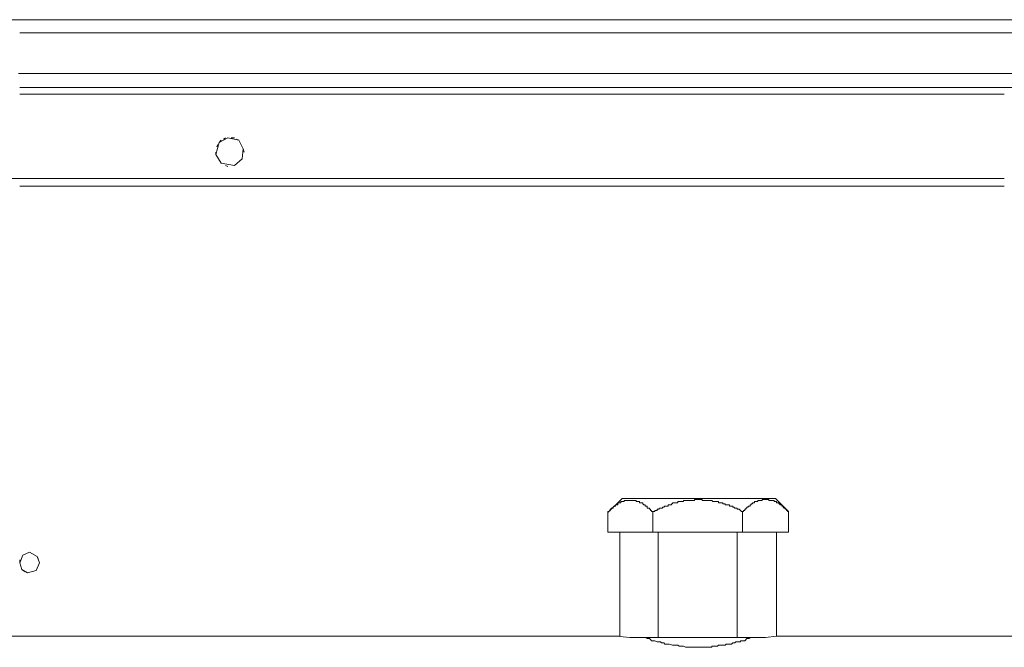
# Model space of a CAD drawing. Extents: x 97 to 1354, y 0 to 1080.
# Drawn here: x 529 to 703, y 937 to 1047 of the extents above; entities that cross this region are included whole.
import ezdxf

# ---------------------------------------------------------------- set-up
doc = ezdxf.new("R2010")
doc.units = 0
doc.header["$MEASUREMENT"] = 0
doc.layers.add('Livello 1', color=7, linetype='Continuous', lineweight=0)

msp = doc.modelspace()

# ---------------------------------------------------------------- linework, layer by layer
at = {"layer": 'Livello 1', "color": 250, "lineweight": 15, "true_color": 0x1d1d1b}
for p, q in [((529.27, 1047.48), (493.27, 1047.48)), ((565.27, 1047.48), (529.27, 1047.48)), ((601.27, 1047.48), (565.27, 1047.48)), ((637.47, 1047.48), (601.27, 1047.48)), ((673.47, 1047.48), (637.47, 1047.48)), ((709.47, 1047.48), (673.47, 1047.48)), ((529.27, 1045.16), (565.08, 1045.16)), ((565.08, 1045.16), (601.27, 1045.16)), ((601.27, 1045.16), (637.47, 1045.16)), ((637.47, 1045.16), (673.46, 1045.16)), ((673.47, 1045.16), (709.46, 1045.16)), ((565.08, 1038), (529.08, 1038)), ((601.27, 1038), (565.08, 1038)), ((637.47, 1038), (601.27, 1038)), ((673.47, 1038), (637.47, 1038)), ((709.47, 1038), (673.47, 1038)), ((529.27, 1035.48), (565.08, 1035.48)), ((565.08, 1035.48), (601.27, 1035.48)), ((601.27, 1035.48), (637.47, 1035.48)), ((637.47, 1035.48), (673.46, 1035.48)), ((673.47, 1035.48), (709.46, 1035.48)), ((529.27, 1034.32), (564.11, 1034.32)), ((564.11, 1034.32), (598.76, 1034.32)), ((598.76, 1034.32), (633.59, 1034.32)), ((633.59, 1034.32), (668.43, 1034.32)), ((668.43, 1034.32), (703.27, 1034.32)), ((563.92, 1023.68), (564.5, 1025.81)), ((564.3, 1025.42), (564.11, 1025.03)), ((564.5, 1025.81), (566.05, 1026.58)), ((564.88, 1026.19), (564.5, 1025.81)), ((565.66, 1026.58), (565.27, 1026.39)), ((566.05, 1026.58), (567.98, 1026.19)), ((567.21, 1026.58), (566.63, 1026.58)), ((567.59, 1026.39), (567.98, 1026.19)), ((567.98, 1026.19), (568.75, 1024.64)), ((563.92, 1023.68), (563.92, 1024.07)), ((564.88, 1022.13), (563.92, 1023.68)), ((568.76, 1024.65), (568.56, 1022.9)), ((568.76, 1024.65), (568.95, 1024.06)), ((567.21, 1021.74), (564.88, 1022.13)), ((566.05, 1021.55), (565.66, 1021.74)), ((568.56, 1022.9), (567.21, 1021.74)), ((529.27, 1019.42), (494.43, 1019.42)), ((564.11, 1019.42), (529.27, 1019.42)), ((529.27, 1018.06), (564.11, 1018.06)), ((598.76, 1019.42), (564.11, 1019.42)), ((564.11, 1018.06), (598.76, 1018.06)), ((633.59, 1019.42), (598.76, 1019.42)), ((598.76, 1018.06), (633.59, 1018.06)), ((668.43, 1019.42), (633.59, 1019.42)), ((633.59, 1018.06), (668.43, 1018.06)), ((703.27, 1019.42), (668.43, 1019.42)), ((668.43, 1018.06), (703.27, 1018.06)), ((635.72, 962.9), (633.21, 960.39)), ((635.53, 962.13), (635.53, 962.32)), ((635.53, 962.32), (635.53, 962.32)), ((635.53, 962.32), (635.72, 962.32)), ((635.92, 962.9), (635.72, 962.9)), ((635.72, 962.9), (635.72, 962.9)), ((635.72, 962.32), (635.72, 962.32)), ((635.72, 962.32), (635.92, 962.32)), ((636.11, 962.9), (635.92, 962.9)), ((635.92, 962.32), (636.11, 962.32)), ((636.3, 962.9), (636.11, 962.9)), ((636.11, 962.9), (636.11, 962.9)), ((636.11, 962.32), (636.11, 962.52)), ((636.11, 962.52), (636.11, 962.52)), ((636.11, 962.52), (636.3, 962.52)), ((636.3, 962.9), (636.3, 962.9)), ((636.3, 962.52), (636.3, 962.52)), ((636.3, 962.52), (636.5, 962.52)), ((636.5, 962.9), (636.31, 962.9)), ((636.69, 962.9), (636.5, 962.9)), ((636.5, 962.9), (636.5, 962.9)), ((636.5, 962.52), (636.5, 962.52)), ((636.5, 962.52), (636.5, 962.52)), ((636.5, 962.52), (636.69, 962.52)), ((636.88, 962.9), (636.69, 962.9)), ((636.69, 962.52), (636.88, 962.52)), ((637.27, 962.9), (636.88, 962.9)), ((636.88, 962.52), (636.88, 962.52)), ((636.88, 962.52), (637.08, 962.52)), ((637.08, 962.52), (637.08, 962.52)), ((637.08, 962.52), (637.27, 962.52)), ((637.85, 962.9), (637.27, 962.9)), ((637.27, 962.52), (637.46, 962.52)), ((637.47, 962.52), (637.47, 962.52)), ((637.47, 962.52), (637.66, 962.52)), ((637.66, 962.52), (637.66, 962.52)), ((637.66, 962.52), (637.85, 962.52)), ((638.63, 962.9), (637.85, 962.9)), ((637.85, 962.52), (637.85, 962.52)), ((637.85, 962.52), (638.04, 962.52)), ((638.05, 962.52), (638.05, 962.52)), ((638.05, 962.52), (638.24, 962.52)), ((638.24, 962.52), (638.24, 962.52)), ((638.24, 962.52), (638.24, 962.32)), ((638.24, 962.32), (638.43, 962.32)), ((638.43, 962.32), (638.63, 962.32)), ((638.63, 962.9), (639.21, 962.9)), ((638.63, 962.32), (638.63, 962.32)), ((638.63, 962.32), (638.63, 962.32)), ((638.63, 962.32), (638.82, 962.32)), ((638.82, 962.32), (638.82, 962.32)), ((638.82, 962.32), (638.82, 962.13)), ((639.98, 962.9), (639.21, 962.9)), ((640.76, 962.9), (639.98, 962.9)), ((643.85, 962.9), (640.76, 962.9)), ((645.98, 962.9), (643.85, 962.9)), ((645.59, 962.32), (645.59, 962.32)), ((645.59, 962.32), (645.59, 962.13)), ((645.79, 962.32), (645.6, 962.32)), ((647.14, 962.9), (645.79, 962.9)), ((645.98, 962.32), (645.79, 962.32)), ((645.79, 962.32), (645.79, 962.32)), ((646.17, 962.32), (645.98, 962.32)), ((645.98, 962.32), (645.98, 962.32)), ((645.98, 962.32), (645.98, 962.32)), ((646.37, 962.32), (646.18, 962.32)), ((646.56, 962.32), (646.37, 962.32)), ((646.37, 962.32), (646.37, 962.32)), ((646.76, 962.52), (646.56, 962.52)), ((646.56, 962.52), (646.56, 962.32)), ((646.95, 962.52), (646.76, 962.52)), ((647.14, 962.52), (646.95, 962.52)), ((646.95, 962.52), (646.95, 962.52)), ((651.21, 962.9), (647.14, 962.9)), ((647.34, 962.52), (647.14, 962.52)), ((647.14, 962.52), (647.14, 962.52)), ((647.53, 962.52), (647.34, 962.52)), ((647.34, 962.52), (647.34, 962.52)), ((647.72, 962.52), (647.53, 962.52)), ((647.53, 962.52), (647.53, 962.52)), ((647.92, 962.52), (647.72, 962.52)), ((647.72, 962.52), (647.72, 962.52)), ((648.11, 962.52), (647.92, 962.52)), ((648.3, 962.52), (648.11, 962.52)), ((648.11, 962.52), (648.11, 962.52)), ((648.3, 962.52), (648.3, 962.52)), ((648.5, 962.52), (648.31, 962.52)), ((648.69, 962.71), (648.5, 962.71)), ((648.5, 962.71), (648.5, 962.71)), ((648.5, 962.71), (648.5, 962.52)), ((648.88, 962.71), (648.69, 962.71)), ((648.88, 962.71), (648.88, 962.71)), ((649.08, 962.71), (648.89, 962.71)), ((649.08, 962.71), (649.08, 962.9)), ((649.08, 962.71), (649.27, 962.71)), ((649.08, 962.71), (649.08, 962.71)), ((649.27, 962.71), (649.46, 962.71)), ((649.47, 962.71), (649.47, 962.71)), ((649.47, 962.71), (649.66, 962.71)), ((649.66, 962.71), (649.66, 962.71)), ((649.66, 962.71), (649.85, 962.71)), ((649.85, 962.71), (649.85, 962.52)), ((649.85, 962.52), (650.04, 962.52)), ((650.05, 962.52), (650.05, 962.52)), ((650.05, 962.52), (650.24, 962.52)), ((650.24, 962.52), (650.24, 962.52)), ((650.24, 962.52), (650.43, 962.52)), ((650.43, 962.52), (650.63, 962.52)), ((650.63, 962.52), (650.63, 962.52)), ((650.63, 962.52), (650.82, 962.52)), ((650.82, 962.52), (650.82, 962.52)), ((650.82, 962.52), (651.01, 962.52)), ((651.01, 962.52), (651.01, 962.52)), ((651.01, 962.52), (651.01, 962.52)), ((651.01, 962.52), (651.21, 962.52)), ((654.69, 962.9), (651.21, 962.9)), ((651.21, 962.52), (651.4, 962.52)), ((651.4, 962.52), (651.4, 962.52)), ((651.4, 962.52), (651.59, 962.52)), ((651.59, 962.52), (651.59, 962.52)), ((651.59, 962.52), (651.79, 962.32)), ((651.79, 962.32), (651.98, 962.32)), ((651.98, 962.32), (651.98, 962.32)), ((651.98, 962.32), (652.17, 962.32)), ((652.18, 962.32), (652.18, 962.32)), ((652.18, 962.32), (652.37, 962.32)), ((652.37, 962.32), (652.37, 962.32)), ((652.37, 962.32), (652.56, 962.32)), ((652.56, 962.32), (652.56, 962.32)), ((652.56, 962.32), (652.75, 962.32)), ((652.76, 962.32), (652.76, 962.13)), ((654.5, 962.9), (654.69, 962.9)), ((654.69, 962.9), (654.69, 962.9)), ((654.69, 962.9), (654.88, 962.9)), ((654.88, 962.9), (655.08, 962.9)), ((655.08, 962.9), (655.08, 962.9)), ((655.08, 962.9), (655.27, 962.9)), ((655.27, 962.9), (655.27, 962.9)), ((655.27, 962.9), (655.46, 962.9)), ((655.47, 962.9), (655.66, 962.9)), ((655.66, 962.9), (655.66, 962.9)), ((655.66, 962.9), (655.85, 962.9)), ((655.85, 962.9), (655.85, 962.9)), ((655.85, 962.9), (656.04, 962.9)), ((656.05, 962.9), (656.05, 962.9)), ((656.05, 962.9), (656.24, 962.9)), ((656.24, 962.9), (656.43, 962.9)), ((656.43, 962.9), (656.43, 962.9)), ((656.43, 962.9), (656.63, 962.9)), ((656.63, 962.9), (656.63, 962.9)), ((656.63, 962.9), (656.82, 962.9)), ((656.82, 962.9), (657.01, 962.9)), ((657.01, 962.9), (657.01, 962.9)), ((657.01, 962.9), (657.21, 962.9)), ((657.21, 962.9), (657.21, 962.9)), ((657.21, 962.9), (657.4, 962.9)), ((659.14, 962.9), (657.4, 962.9)), ((659.14, 962.9), (660.5, 962.9)), ((659.34, 962.32), (659.14, 962.32)), ((659.14, 962.32), (659.14, 962.13)), ((659.53, 962.32), (659.34, 962.32)), ((659.72, 962.32), (659.53, 962.32)), ((659.53, 962.32), (659.53, 962.32)), ((659.92, 962.52), (659.72, 962.52)), ((659.72, 962.52), (659.72, 962.52)), ((659.72, 962.52), (659.72, 962.32)), ((660.11, 962.52), (659.92, 962.52)), ((660.3, 962.52), (660.11, 962.52)), ((660.11, 962.52), (660.11, 962.52)), ((660.11, 962.52), (660.11, 962.52)), ((660.3, 962.52), (660.3, 962.52)), ((660.5, 962.52), (660.31, 962.52)), ((662.05, 962.9), (660.5, 962.9)), ((660.69, 962.71), (660.5, 962.71)), ((660.5, 962.71), (660.5, 962.71)), ((660.5, 962.71), (660.5, 962.52)), ((660.88, 962.71), (660.69, 962.71)), ((660.88, 962.71), (660.88, 962.71)), ((661.08, 962.71), (660.89, 962.71)), ((661.27, 962.71), (661.08, 962.71)), ((661.08, 962.71), (661.08, 962.71)), ((661.47, 962.71), (661.27, 962.71)), ((661.66, 962.71), (661.47, 962.71)), ((661.47, 962.71), (661.47, 962.71)), ((661.66, 962.52), (661.66, 962.71)), ((661.66, 962.71), (661.66, 962.71)), ((661.85, 962.52), (661.66, 962.52)), ((662.05, 962.52), (661.85, 962.52)), ((662.63, 962.9), (662.05, 962.9)), ((662.24, 962.52), (662.05, 962.52)), ((662.05, 962.52), (662.05, 962.52)), ((662.05, 962.52), (662.05, 962.52)), ((662.43, 962.52), (662.24, 962.52)), ((662.24, 962.52), (662.24, 962.52)), ((662.63, 962.52), (662.43, 962.52)), ((662.82, 962.9), (662.63, 962.9)), ((662.63, 962.32), (662.63, 962.52)), ((662.82, 962.32), (662.63, 962.32)), ((662.63, 962.32), (662.63, 962.32)), ((665.14, 960.58), (662.82, 962.9)), ((663.01, 962.32), (662.82, 962.32)), ((662.82, 962.32), (662.82, 962.32)), ((662.82, 962.32), (662.82, 962.32)), ((663.01, 962.13), (663.01, 962.32)), ((633.21, 960.58), (633.21, 960.39)), ((633.21, 960.58), (633.21, 960.58)), ((633.21, 960.58), (633.21, 960.58)), ((633.21, 960.58), (633.4, 960.58)), ((633.4, 960.58), (633.59, 960.77)), ((633.59, 960.77), (633.59, 960.97)), ((633.59, 960.97), (633.79, 960.97)), ((633.79, 960.97), (633.79, 961.16)), ((633.79, 961.16), (633.98, 961.16)), ((633.79, 960.97), (633.79, 960.97)), ((633.79, 960.97), (633.79, 960.97)), ((633.98, 961.16), (633.98, 961.16)), ((633.98, 961.16), (634.17, 961.16)), ((634.17, 961.36), (634.37, 961.55)), ((634.17, 961.36), (634.17, 961.36)), ((634.17, 961.16), (634.17, 961.35)), ((634.37, 961.55), (634.37, 961.55)), ((634.37, 961.55), (634.37, 961.55)), ((634.37, 961.55), (634.56, 961.55)), ((634.56, 961.55), (634.56, 961.74)), ((634.56, 961.74), (634.56, 961.74)), ((634.56, 961.74), (634.56, 961.74)), ((634.56, 961.74), (634.75, 961.74)), ((634.76, 961.74), (634.95, 961.74)), ((634.95, 961.94), (634.95, 962.13)), ((634.95, 962.13), (635.14, 962.13)), ((634.95, 961.94), (634.95, 961.94)), ((634.95, 961.74), (634.95, 961.93)), ((635.14, 962.13), (635.14, 962.13)), ((635.14, 962.13), (635.14, 962.13)), ((635.14, 962.13), (635.33, 962.13)), ((635.34, 962.13), (635.53, 962.13)), ((638.82, 962.13), (639.01, 962.13)), ((639.01, 962.13), (639.01, 962.13)), ((639.01, 962.13), (639.01, 962.13)), ((639.01, 962.13), (639.21, 962.13)), ((639.21, 962.13), (639.4, 962.13)), ((639.4, 962.13), (639.4, 961.94)), ((639.4, 961.94), (639.4, 961.94)), ((639.4, 961.94), (639.59, 961.74)), ((639.59, 961.74), (639.59, 961.74)), ((639.59, 961.74), (639.59, 961.74)), ((639.59, 961.74), (639.79, 961.74)), ((639.79, 961.74), (639.79, 961.55)), ((639.79, 961.55), (639.98, 961.55)), ((639.98, 961.55), (639.98, 961.55)), ((639.98, 961.55), (639.98, 961.55)), ((639.98, 961.55), (640.17, 961.55)), ((640.18, 961.55), (640.18, 961.36)), ((640.18, 961.36), (640.18, 961.36)), ((640.18, 961.36), (640.18, 961.16)), ((640.18, 961.16), (640.37, 961.16)), ((640.37, 961.16), (640.56, 961.16)), ((640.56, 961.16), (640.56, 961.16)), ((640.56, 961.16), (640.56, 960.97)), ((640.56, 960.97), (640.75, 960.97)), ((640.76, 960.97), (640.76, 960.97)), ((640.76, 960.97), (640.76, 960.97)), ((640.76, 960.97), (640.76, 960.78)), ((640.76, 960.77), (640.95, 960.77)), ((640.95, 960.77), (640.95, 960.58)), ((640.95, 960.58), (641.14, 960.58)), ((641.14, 956.9), (641.14, 960.58)), ((641.14, 960.58), (641.14, 960.58)), ((641.14, 960.58), (641.14, 960.58)), ((641.34, 960.58), (641.14, 960.58)), ((641.53, 960.58), (641.34, 960.58)), ((641.34, 960.58), (641.34, 960.58)), ((641.34, 960.58), (641.34, 960.58)), ((641.72, 960.77), (641.53, 960.77)), ((641.53, 960.77), (641.53, 960.58)), ((641.92, 960.77), (641.72, 960.77)), ((642.11, 960.97), (641.92, 960.97)), ((641.92, 960.97), (641.92, 960.97)), ((641.92, 960.97), (641.92, 960.78)), ((642.3, 960.97), (642.11, 960.97)), ((642.11, 960.97), (642.11, 960.97)), ((642.11, 960.97), (642.11, 960.97)), ((642.3, 961.16), (642.3, 960.97)), ((642.5, 961.16), (642.31, 961.16)), ((642.69, 961.16), (642.5, 961.16)), ((642.5, 961.16), (642.5, 961.16)), ((642.88, 961.16), (642.69, 961.16)), ((642.69, 961.16), (642.69, 961.16)), ((642.88, 961.36), (642.88, 961.16)), ((643.08, 961.36), (642.89, 961.36)), ((643.27, 961.55), (643.08, 961.36)), ((643.08, 961.36), (643.08, 961.36)), ((643.47, 961.55), (643.27, 961.55)), ((643.27, 961.55), (643.27, 961.55)), ((643.66, 961.55), (643.47, 961.55)), ((643.47, 961.55), (643.47, 961.55)), ((643.85, 961.55), (643.66, 961.55)), ((643.66, 961.55), (643.66, 961.55)), ((644.05, 961.74), (643.85, 961.74)), ((643.85, 961.74), (643.85, 961.74)), ((643.85, 961.74), (643.85, 961.55)), ((644.24, 961.74), (644.05, 961.74)), ((644.05, 961.74), (644.05, 961.74)), ((644.43, 961.74), (644.24, 961.74)), ((644.63, 961.94), (644.43, 961.94)), ((644.43, 961.94), (644.43, 961.74)), ((644.82, 962.13), (644.63, 962.13)), ((644.63, 962.13), (644.63, 961.94)), ((644.63, 961.94), (644.63, 961.94)), ((645.01, 962.13), (644.82, 962.13)), ((645.21, 962.13), (645.01, 962.13)), ((645.01, 962.13), (645.01, 962.13)), ((645.4, 962.13), (645.21, 962.13)), ((645.21, 962.13), (645.21, 962.13)), ((645.59, 962.13), (645.4, 962.13)), ((652.76, 962.13), (652.95, 962.13)), ((652.95, 962.13), (653.14, 962.13)), ((653.14, 962.13), (653.14, 962.13)), ((653.14, 962.13), (653.33, 962.13)), ((653.34, 962.13), (653.34, 962.13)), ((653.34, 962.13), (653.53, 962.13)), ((653.53, 962.13), (653.53, 962.13)), ((653.53, 962.13), (653.53, 961.94)), ((653.53, 961.94), (653.72, 961.94)), ((653.72, 961.94), (653.92, 961.94)), ((653.92, 961.94), (653.92, 961.94)), ((653.92, 961.94), (653.92, 961.74)), ((653.92, 961.74), (654.11, 961.74)), ((654.11, 961.74), (654.11, 961.74)), ((654.11, 961.74), (654.3, 961.74)), ((654.3, 961.74), (654.5, 961.74)), ((654.5, 961.74), (654.5, 961.74)), ((654.5, 961.74), (654.69, 961.74)), ((654.69, 961.74), (654.69, 961.55)), ((654.69, 961.55), (654.69, 961.55)), ((654.69, 961.55), (654.88, 961.55)), ((654.88, 961.55), (655.08, 961.55)), ((655.08, 961.55), (655.08, 961.55)), ((655.08, 961.55), (655.27, 961.55)), ((655.27, 961.55), (655.27, 961.36)), ((655.27, 961.36), (655.27, 961.36)), ((655.27, 961.36), (655.46, 961.36)), ((655.47, 961.36), (655.66, 961.16)), ((655.66, 961.16), (655.66, 961.16)), ((655.66, 961.16), (655.85, 961.16)), ((655.85, 961.16), (655.85, 961.16)), ((655.85, 961.16), (655.85, 961.16)), ((655.85, 961.16), (656.04, 961.16)), ((656.05, 961.16), (656.05, 960.97)), ((656.05, 960.97), (656.24, 960.97)), ((656.24, 960.97), (656.43, 960.97)), ((656.43, 960.97), (656.43, 960.97)), ((656.43, 960.97), (656.63, 960.78)), ((656.63, 960.77), (656.63, 960.77)), ((656.63, 960.77), (656.82, 960.58)), ((656.82, 960.58), (657.01, 960.58)), ((657.01, 960.58), (657.01, 956.91)), ((657.01, 960.58), (657.01, 960.58)), ((657.21, 960.58), (657.01, 960.58)), ((657.4, 960.77), (657.21, 960.77)), ((657.21, 960.77), (657.21, 960.58)), ((657.21, 960.58), (657.21, 960.58)), ((657.21, 960.58), (657.21, 960.58)), ((657.59, 960.97), (657.4, 960.97)), ((657.4, 960.97), (657.4, 960.78)), ((657.59, 961.16), (657.59, 960.97)), ((657.59, 960.97), (657.59, 960.97)), ((657.59, 960.97), (657.59, 960.97)), ((657.79, 961.16), (657.6, 961.16)), ((657.98, 961.36), (657.79, 961.36)), ((657.79, 961.36), (657.79, 961.16)), ((657.79, 961.16), (657.79, 961.16)), ((657.79, 961.16), (657.79, 961.16)), ((658.17, 961.55), (657.98, 961.55)), ((657.98, 961.55), (657.98, 961.36)), ((658.17, 961.55), (658.17, 961.55)), ((658.37, 961.55), (658.18, 961.55)), ((658.56, 961.74), (658.37, 961.74)), ((658.37, 961.74), (658.37, 961.74)), ((658.37, 961.74), (658.37, 961.55)), ((658.76, 961.94), (658.56, 961.94)), ((658.56, 961.94), (658.56, 961.74)), ((658.56, 961.74), (658.56, 961.74)), ((658.95, 962.13), (658.76, 962.13)), ((658.76, 962.13), (658.76, 961.94)), ((659.14, 962.13), (658.95, 962.13)), ((658.95, 962.13), (658.95, 962.13)), ((658.95, 962.13), (658.95, 962.13)), ((663.21, 962.13), (663.01, 962.13)), ((663.01, 962.13), (663.01, 962.13)), ((663.4, 962.13), (663.21, 962.13)), ((663.4, 961.94), (663.4, 962.13)), ((663.59, 961.94), (663.4, 961.94)), ((663.4, 961.94), (663.4, 961.94)), ((663.59, 961.74), (663.59, 961.93)), ((663.59, 961.74), (663.59, 961.74)), ((663.59, 961.74), (663.59, 961.74)), ((663.79, 961.74), (663.6, 961.74)), ((663.98, 961.74), (663.79, 961.74)), ((663.98, 961.55), (663.98, 961.74)), ((664.18, 961.55), (663.98, 961.55)), ((663.98, 961.55), (663.98, 961.55)), ((663.98, 961.55), (663.98, 961.55)), ((664.18, 961.36), (664.18, 961.55)), ((664.18, 961.36), (664.18, 961.36)), ((664.37, 961.16), (664.18, 961.35)), ((664.56, 961.16), (664.37, 961.16)), ((664.56, 960.97), (664.56, 961.16)), ((664.56, 961.16), (664.56, 961.16)), ((664.76, 960.97), (664.56, 960.97)), ((664.76, 960.77), (664.76, 960.97)), ((664.76, 960.97), (664.76, 960.97)), ((664.76, 960.97), (664.76, 960.97)), ((664.95, 960.77), (664.76, 960.77)), ((664.95, 960.58), (664.95, 960.77)), ((665.14, 960.58), (664.95, 960.58)), ((665.14, 960.58), (665.14, 960.58)), ((665.14, 956.9), (665.14, 960.58)), ((633.21, 960.39), (633.21, 956.9)), ((633.21, 956.9), (641.14, 956.9)), ((641.92, 956.9), (635.33, 956.9)), ((635.34, 956.9), (635.34, 938.52)), ((641.14, 956.9), (657.01, 956.9)), ((642.11, 956.9), (641.92, 956.9)), ((642.11, 938.32), (642.11, 956.9)), ((656.05, 956.9), (642.11, 956.9)), ((642.11, 956.9), (642.11, 956.9)), ((656.05, 956.9), (656.05, 938.32)), ((656.05, 956.9), (663.01, 956.9)), ((657.01, 956.9), (665.14, 956.9)), ((663.01, 938.52), (663.01, 956.9)), ((529.27, 951.48), (529.85, 952.84)), ((529.27, 951.48), (529.27, 952.06)), ((529.85, 952.84), (531.01, 953.42)), ((531.01, 953.42), (532.37, 952.65)), ((532.37, 952.65), (532.76, 951.48)), ((532.56, 952.26), (532.37, 952.65)), ((529.66, 950.32), (529.27, 951.48)), ((530.63, 949.74), (529.66, 950.32)), ((530.24, 949.94), (529.66, 950.32)), ((530.63, 949.74), (532.18, 950.13)), ((532.76, 951.48), (532.17, 950.13)), ((545.92, 938.52), (516.11, 938.52)), ((575.72, 938.52), (545.92, 938.52)), ((605.53, 938.52), (575.72, 938.52)), ((635.34, 938.52), (605.53, 938.52)), ((637.08, 938.32), (635.34, 938.51)), ((637.08, 938.32), (655.85, 938.32)), ((639.79, 938.32), (639.4, 938.32)), ((639.79, 938.32), (640.18, 938.13)), ((640.18, 938.13), (640.56, 938.13)), ((640.56, 938.13), (640.75, 937.94)), ((640.76, 937.94), (640.95, 937.74)), ((655.85, 938.32), (661.08, 938.32)), ((657.4, 937.74), (657.59, 937.93)), ((657.59, 937.94), (657.79, 938.13)), ((657.79, 938.13), (658.18, 938.13)), ((658.17, 938.13), (658.56, 938.32)), ((658.56, 938.32), (658.95, 938.32)), ((663.01, 938.52), (661.08, 938.32)), ((663.01, 938.52), (691.08, 938.52)), ((691.08, 938.52), (719.34, 938.52)), ((640.95, 937.74), (641.14, 937.74)), ((641.14, 937.74), (641.34, 937.74)), ((641.34, 937.74), (641.53, 937.74)), ((641.53, 937.74), (641.92, 937.55)), ((641.92, 937.55), (641.92, 937.55)), ((641.92, 937.55), (642.11, 937.55)), ((642.11, 937.55), (642.5, 937.55)), ((642.5, 937.55), (642.5, 937.55)), ((642.5, 937.55), (642.69, 937.36)), ((642.69, 937.35), (643.08, 937.35)), ((643.08, 937.35), (643.27, 937.16)), ((643.27, 937.16), (643.66, 937.16)), ((643.66, 937.16), (643.85, 937.16)), ((643.85, 937.16), (644.04, 937.16)), ((644.05, 937.16), (644.63, 936.97)), ((644.63, 936.97), (644.82, 936.97)), ((644.82, 936.97), (645.21, 936.97)), ((645.21, 936.97), (645.4, 936.97)), ((645.4, 936.97), (645.59, 936.97)), ((645.59, 936.97), (645.79, 936.78)), ((645.79, 936.77), (645.98, 936.77)), ((645.98, 936.77), (646.37, 936.77)), ((646.37, 936.77), (646.56, 936.77)), ((646.56, 936.77), (646.56, 936.77)), ((646.56, 936.77), (646.95, 936.58)), ((646.95, 936.58), (646.95, 936.58)), ((646.95, 936.58), (647.14, 936.58)), ((647.14, 936.58), (647.33, 936.58)), ((647.34, 936.58), (647.53, 936.58)), ((647.53, 936.58), (647.72, 936.58)), ((647.72, 936.58), (648.11, 936.58)), ((648.11, 936.58), (648.3, 936.58)), ((648.3, 936.58), (648.5, 936.58)), ((648.5, 936.58), (648.89, 936.58)), ((648.88, 936.58), (649.08, 936.58)), ((649.08, 936.58), (649.47, 936.58)), ((649.47, 936.58), (649.85, 936.58)), ((649.85, 936.58), (650.04, 936.58)), ((650.05, 936.58), (650.24, 936.58)), ((650.24, 936.58), (650.63, 936.58)), ((650.63, 936.58), (650.82, 936.58)), ((650.82, 936.58), (651.01, 936.58)), ((651.01, 936.58), (651.01, 936.58)), ((651.01, 936.58), (651.4, 936.58)), ((651.4, 936.58), (651.59, 936.58)), ((651.59, 936.58), (651.59, 936.77)), ((651.59, 936.77), (651.98, 936.77)), ((651.98, 936.77), (651.98, 936.77)), ((651.98, 936.77), (652.17, 936.77)), ((652.18, 936.77), (652.56, 936.77)), ((652.56, 936.77), (652.75, 936.97)), ((652.76, 936.97), (652.95, 936.97)), ((652.95, 936.97), (653.14, 936.97)), ((653.14, 936.97), (653.53, 936.97)), ((653.53, 936.97), (653.92, 936.97)), ((653.92, 936.97), (654.11, 937.16)), ((654.11, 937.16), (654.5, 937.16)), ((654.5, 937.16), (654.69, 937.16)), ((654.69, 937.16), (655.08, 937.16)), ((655.08, 937.16), (655.27, 937.35)), ((655.27, 937.35), (655.66, 937.35)), ((655.66, 937.35), (655.85, 937.55)), ((655.85, 937.55), (656.04, 937.55)), ((656.05, 937.55), (656.05, 937.55)), ((656.05, 937.55), (656.43, 937.55)), ((656.43, 937.55), (656.63, 937.55)), ((656.63, 937.55), (656.63, 937.74)), ((656.63, 937.74), (657.01, 937.74)), ((657.01, 937.74), (657.21, 937.74)), ((657.21, 937.74), (657.4, 937.74))]:
    msp.add_line(p, q, dxfattribs=at)

doc.saveas('drawing.dxf')
